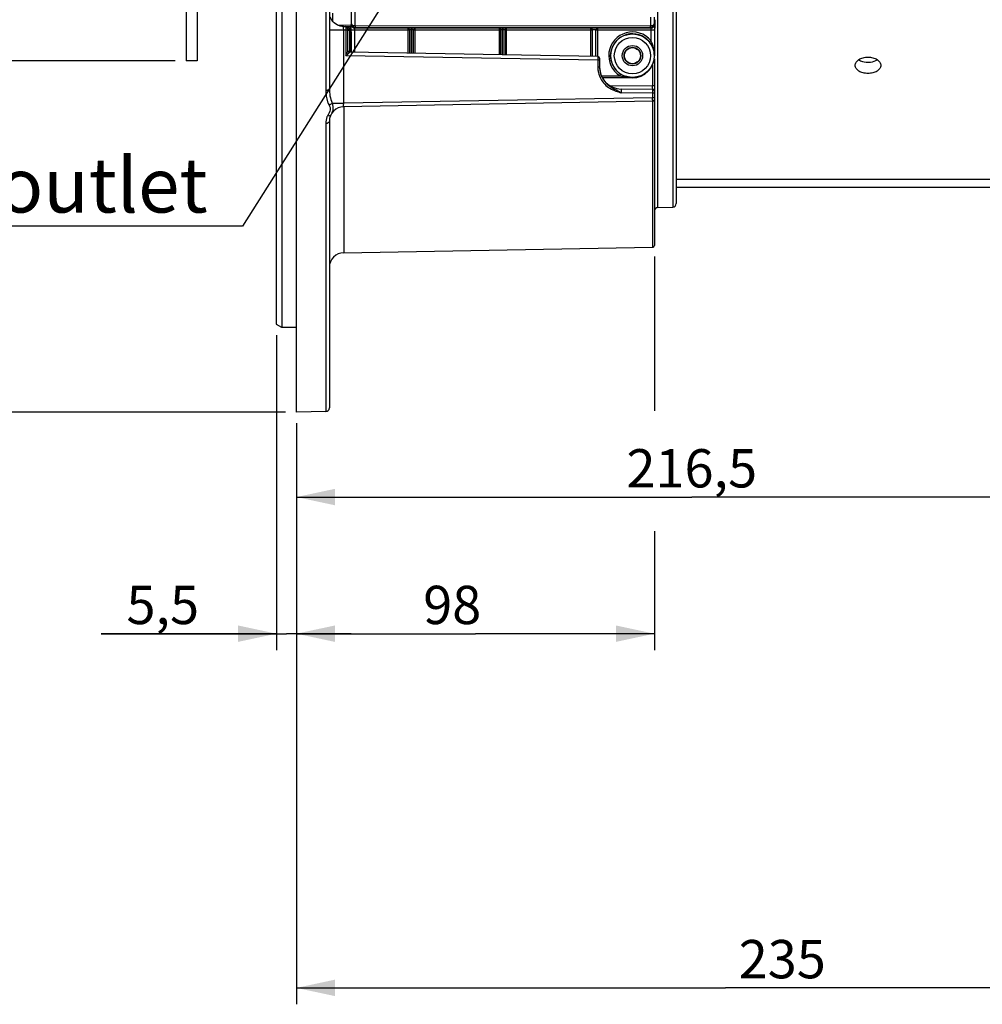
# Model space of a CAD drawing. Units: millimetres. Extents: x 0 to 594, y 0 to 420.
# Drawn here: x 97 to 185, y 157 to 246 of the extents above; entities that cross this region are included whole.
import ezdxf
from ezdxf.enums import TextEntityAlignment as Align

# ---------------------------------------------------------------- set-up
doc = ezdxf.new("R2010")
doc.units = ezdxf.units.MM
doc.header["$LTSCALE"] = 32.67
doc.layers.get('0').update_dxf_attribs({"linetype": 'CONTINUOUS'})
doc.layers.add('3_ALL_AXES', color=7, linetype='CONTINUOUS')
doc.styles.get("Standard").update_dxf_attribs({"font": 'txt', "width": 0.85})
doc.styles.add('TEXTSTYLE_5', font='gdt', dxfattribs={"width": 0.85})
doc.styles.add('TEXTSTYLE_6', font='txt', dxfattribs={"width": 0.6})
doc.styles.add('TEXTSTYLE_9', font='swisski.ttf')
doc.dimstyles.new('DIMSTYLE_4', dxfattribs={"dimtxt": 3.5, "dimasz": 3.5, "dimexe": 1.5, "dimexo": 1, "dimgap": 0.875, "dimtad": 1, "dimdec": 4, "dimlfac": 3, "dimtxsty": 'STANDARD', "dimblk": '_FILLED', "dimblk1": '_FILLED', "dimblk2": '_FILLED', "dimcen": 0.09, "dimclrt": 5, "dimadec": 0, "dimazin": 0, "dimtol": 1, "dimtp": -0.05, "dimtm": 0.15, "dimtfac": 0.6, "dimtdec": 4, "dimtofl": 0, "dimtmove": 0, "dimatfit": 3, "dimldrblk": '_FILLED', "dimfxl": 1, "dimtolj": 1, "dimarcsym": 0})
doc.dimstyles.new('DIMSTYLE_5', dxfattribs={"dimtxt": 3.5, "dimasz": 3.5, "dimexe": 1.5, "dimexo": 1, "dimgap": 0.875, "dimtad": 1, "dimdec": 0, "dimlfac": 3, "dimtxsty": 'STANDARD', "dimblk": '_FILLED', "dimblk1": '_FILLED', "dimblk2": '_FILLED', "dimcen": 0.09, "dimclrt": 5, "dimadec": 0, "dimazin": 0, "dimtfac": 1, "dimtdec": 0, "dimtofl": 0, "dimtmove": 0, "dimatfit": 3, "dimldrblk": '_FILLED', "dimfxl": 1, "dimtolj": 1, "dimarcsym": 0})
doc.dimstyles.new('DIMSTYLE_6', dxfattribs={"dimtxt": 3.5, "dimasz": 3.5, "dimexe": 1.5, "dimexo": 1, "dimgap": 0.875, "dimtad": 1, "dimdec": 4, "dimlfac": 3, "dimtxsty": 'STANDARD', "dimblk": '_FILLED', "dimblk1": '_FILLED', "dimblk2": '_FILLED', "dimcen": 0.09, "dimclrt": 5, "dimadec": 0, "dimazin": 0, "dimtp": 0.0001, "dimtm": 0.0001, "dimtfac": 1, "dimtdec": 4, "dimtofl": 0, "dimtmove": 0, "dimatfit": 3, "dimldrblk": '_FILLED', "dimfxl": 1, "dimtolj": 1, "dimarcsym": 0})
doc.dimstyles.get("Standard").update_dxf_attribs({"dimtxt": 3.5, "dimasz": 3.5, "dimexe": 1.5, "dimexo": 1, "dimtad": 1, "dimdec": 4, "dimtxsty": 'STANDARD', "dimblk": '_FILLED', "dimblk1": '_FILLED', "dimblk2": '_FILLED', "dimcen": 0.09, "dimclrt": 5, "dimadec": 0, "dimazin": 0, "dimtol": 1, "dimtp": 0.0001, "dimtm": 0.0001, "dimtfac": 1, "dimtdec": 4, "dimtofl": 0, "dimtmove": 0, "dimatfit": 3, "dimldrblk": '_FILLED', "dimfxl": 1, "dimtolj": 1, "dimarcsym": 0})

# ---------------------------------------------------------------- blocks, each defined once
blk = doc.blocks.new('_FILLED')
at = {"color": 0, "linetype": 'BYBLOCK'}
blk.add_solid([(0, 0), (-1, 0.214), (-1, -0.214)], dxfattribs=at)
blk = doc.blocks.new('*D3')
at = {"color": 2, "linetype": 'CONTINUOUS'}
for p, q in [((111.367, 314.62), (90.609, 314.62)), ((92.109, 314.62), (92.109, 278.636)), ((92.109, 242.653), (92.109, 278.636)), ((111.367, 242.653), (90.609, 242.653))]:
    blk.add_line(p, q, dxfattribs=at)
at = {"color": 2, "linetype": 'CONTINUOUS', "xscale": 3.5, "yscale": 3.5, "zscale": 3.5}
for p, rotation in [((92.109, 314.62), 90), ((92.109, 242.653), 270)]:
    blk.add_blockref('_FILLED', p, dxfattribs=dict(at, rotation=rotation))
at = {"color": 5, "linetype": 'CONTINUOUS', "style": 'TEXTSTYLE_6', "width": 0.6}
for s, p in [('-0,05', (88.259, 289.442)), ('-0,15', (91.059, 289.442))]:
    blk.add_text(s, height=2.1, rotation=90, dxfattribs=at).set_placement(p, align=Align.CENTER)
at = {"color": 5, "linetype": 'CONTINUOUS', "width": 0.85}
blk.add_text('215,9', height=3.5, rotation=90, dxfattribs=at).set_placement((90.359, 278.854), align=Align.CENTER)
at = {"color": 5, "linetype": 'CONTINUOUS', "style": 'TEXTSTYLE_5'}
blk.add_text('n', height=3.5, rotation=90, dxfattribs=at).set_placement((90.359, 269.083), align=Align.CENTER)
blk = doc.blocks.new('*D4')
at = {"color": 2, "linetype": 'CONTINUOUS'}
for p, q in [((121.433, 346.44), (73.173, 346.44)), ((74.673, 346.44), (74.673, 278.512)), ((74.673, 210.584), (74.673, 278.512)), ((121.433, 210.584), (73.173, 210.584))]:
    blk.add_line(p, q, dxfattribs=at)
at = {"color": 2, "linetype": 'CONTINUOUS', "xscale": 3.5, "yscale": 3.5, "zscale": 3.5}
for p, rotation in [((74.673, 346.44), 90), ((74.673, 210.584), 270)]:
    blk.add_blockref('_FILLED', p, dxfattribs=dict(at, rotation=rotation))
at = {"color": 5, "linetype": 'CONTINUOUS', "insert": (70.298, 278.907), "char_height": 3.5, "width": 13.59167, "attachment_point": 2, "rotation": 90, "line_spacing_factor": 0.9, "style": 'TEXTSTYLE_5'}
blk.add_mtext('{\\Fgdt;n}\\Ftxt;408', dxfattribs=at)
blk = doc.blocks.new('*D14')
at = {"color": 2, "linetype": 'CONTINUOUS'}
for p, q in [((120.6, 217.6), (120.6, 188.849)), ((122.433, 209.584), (122.433, 188.849)), ((120.6, 190.349), (104.614, 190.349)), ((104.614, 190.349), (121.517, 190.349)), ((127.433, 190.349), (121.517, 190.349)), ((122.433, 190.349), (127.433, 190.349))]:
    blk.add_line(p, q, dxfattribs=at)
at = {"color": 2, "linetype": 'CONTINUOUS', "xscale": 3.5, "yscale": 3.5, "zscale": 3.5}
blk.add_blockref('_FILLED', (120.6, 190.349), dxfattribs=at)
at = {"color": 2, "linetype": 'CONTINUOUS', "xscale": 3.5, "yscale": 3.5, "zscale": 3.5, "rotation": 180}
blk.add_blockref('_FILLED', (122.433, 190.349), dxfattribs=at)
at = {"color": 5, "linetype": 'CONTINUOUS', "insert": (113.539, 194.724), "char_height": 3.5, "width": 8.925, "attachment_point": 3, "line_spacing_factor": 0.9}
blk.add_mtext('5,5', dxfattribs=at)
blk = doc.blocks.new('*D17')
at = {"color": 2, "linetype": 'CONTINUOUS'}
for p, q in [((155.1, 224.807), (155.1, 210.686)), ((122.433, 209.584), (122.433, 188.849)), ((155.1, 199.72), (155.1, 188.849)), ((122.433, 190.349), (138.767, 190.349)), ((155.1, 190.349), (138.767, 190.349))]:
    blk.add_line(p, q, dxfattribs=at)
at = {"color": 2, "linetype": 'CONTINUOUS', "xscale": 3.5, "yscale": 3.5, "zscale": 3.5, "rotation": 180}
blk.add_blockref('_FILLED', (122.433, 190.349), dxfattribs=at)
at = {"color": 2, "linetype": 'CONTINUOUS', "xscale": 3.5, "yscale": 3.5, "zscale": 3.5}
blk.add_blockref('_FILLED', (155.1, 190.349), dxfattribs=at)
at = {"color": 5, "linetype": 'CONTINUOUS', "insert": (136.649, 194.724), "char_height": 3.5, "width": 5.95, "attachment_point": 2, "line_spacing_factor": 0.9}
blk.add_mtext('98', dxfattribs=at)
blk = doc.blocks.new('*D24')
at = {"color": 2, "linetype": 'CONTINUOUS'}
for p, q in [((194.6, 222.303), (194.6, 201.326)), ((122.433, 209.584), (122.433, 201.326)), ((122.433, 202.826), (158.517, 202.826)), ((194.6, 202.826), (158.517, 202.826))]:
    blk.add_line(p, q, dxfattribs=at)
at = {"color": 2, "linetype": 'CONTINUOUS', "xscale": 3.5, "yscale": 3.5, "zscale": 3.5, "rotation": 180}
blk.add_blockref('_FILLED', (122.433, 202.826), dxfattribs=at)
at = {"color": 2, "linetype": 'CONTINUOUS', "xscale": 3.5, "yscale": 3.5, "zscale": 3.5}
blk.add_blockref('_FILLED', (194.6, 202.826), dxfattribs=at)
at = {"color": 5, "linetype": 'CONTINUOUS', "insert": (158.517, 207.201), "char_height": 3.5, "width": 14.875, "attachment_point": 2, "line_spacing_factor": 0.9}
blk.add_mtext('216,5', dxfattribs=at)
blk = doc.blocks.new('*D30')
at = {"color": 2, "linetype": 'CONTINUOUS'}
for p, q in [((122.433, 209.584), (122.433, 156.501)), ((200.767, 172.601), (200.767, 156.501)), ((122.433, 158.001), (161.6, 158.001)), ((200.767, 158.001), (161.6, 158.001))]:
    blk.add_line(p, q, dxfattribs=at)
at = {"color": 2, "linetype": 'CONTINUOUS', "xscale": 3.5, "yscale": 3.5, "zscale": 3.5, "rotation": 180}
blk.add_blockref('_FILLED', (122.433, 158.001), dxfattribs=at)
at = {"color": 2, "linetype": 'CONTINUOUS', "xscale": 3.5, "yscale": 3.5, "zscale": 3.5}
blk.add_blockref('_FILLED', (200.767, 158.001), dxfattribs=at)
at = {"color": 5, "linetype": 'CONTINUOUS', "insert": (166.777, 162.376), "char_height": 3.5, "width": 8.925, "attachment_point": 2, "line_spacing_factor": 0.9}
blk.add_mtext('235', dxfattribs=at)

msp = doc.modelspace()

# ---------------------------------------------------------------- linework, layer by layer
at = {"color": 7, "linetype": 'CONTINUOUS'}
for p, q in [((122.433374, 210.583854), (122.433374, 346.444691)), ((120.60004, 218.600477), (120.60004, 338.511562)), ((121.10004, 338.801646), (121.10004, 218.311219)), ((157.10004, 327.641986), (157.10004, 229.630451)), ((125.433374, 317.124858), (125.433374, 240.147748)), ((126.722886, 245.798211), (127.377429, 245.786786)), ((127.10004, 245.627844), (127.10004, 243.58375)), ((127.376559, 245.736926), (127.404586, 245.652774)), ((127.787122, 245.875482), (154.746292, 245.876429)), ((127.789879, 245.706553), (154.743579, 245.706422)), ((155.156855, 245.736926), (155.128828, 245.652774)), ((127.4101, 245.319897), (127.4101, 243.452882)), ((149.766914, 243.062642), (149.766915, 245.478057)), ((155.123314, 245.319897), (155.123314, 243.136219)), ((149.936282, 243.059686), (127.263798, 243.455436)), ((150.10004, 242.893045), (150.10004, 242.075837)), ((155.10004, 242.843073), (155.10004, 225.806606)), ((153.10004, 241.112945), (150.353159, 241.112945)), ((154.92822, 240.060033), (152.082587, 240.084866)), ((154.929732, 238.966579), (126.743437, 238.474586)), ((125.433374, 237.141444), (125.433374, 210.963881)), ((157.10004, 231.857851), (194.60004, 231.857851)), ((157.10004, 231.136219), (194.60004, 231.136219)), ((155.427556, 229.273692), (156.772524, 229.297169)), ((126.743437, 225.141253), (154.929732, 225.633246)), ((121.10004, 218.311219), (120.60004, 218.599894)), ((122.433374, 218.311219), (121.10004, 218.311219)), ((125.105858, 210.630502), (122.433374, 210.583854))]:
    msp.add_line(p, q, dxfattribs=at)
at = {"color": 9, "linetype": 'CONTINUOUS'}
for p, q in [((155.427556, 229.273692), (155.427556, 327.998746)), ((156.772524, 327.975269), (156.772524, 229.297169)), ((125.105858, 317.314259), (125.105858, 239.958179)), ((127.453839, 246.031152), (127.453839, 252.750251)), ((127.787122, 245.875482), (127.787122, 252.750063)), ((125.76089, 246.244957), (125.76089, 247.026162)), ((154.746292, 246.647956), (154.746292, 245.876429)), ((155.079575, 246.647754), (155.079575, 246.031152)), ((126.142887, 245.945719), (127.451948, 245.92287)), ((126.936571, 245.496098), (126.936284, 245.461347)), ((127.26448, 245.57038), (127.265253, 245.472827)), ((127.435928, 245.977373), (127.453839, 246.031152)), ((127.76921, 245.644496), (127.789879, 245.706553)), ((132.60004, 245.644496), (127.76921, 245.644496)), ((132.60004, 245.644496), (132.600049, 243.362291)), ((132.973151, 245.653412), (132.887357, 245.653373)), ((132.974605, 245.486974), (132.888812, 245.486934)), ((132.888812, 245.486934), (132.888812, 243.357251)), ((132.974605, 243.355753), (132.974605, 245.486974)), ((133.266698, 243.350655), (133.266707, 245.644496)), ((140.933374, 245.644496), (133.266707, 245.644496)), ((140.933374, 245.644496), (140.933374, 243.216832)), ((141.276387, 245.657209), (141.251147, 245.657198)), ((141.252624, 243.21126), (141.252652, 245.49076)), ((141.27779, 245.490771), (141.252652, 245.49076)), ((141.27779, 245.490771), (141.277818, 243.21082)), ((141.60004, 243.205196), (141.60004, 245.644496)), ((149.266707, 245.644496), (141.60004, 245.644496)), ((149.266707, 245.644496), (149.266707, 243.071373)), ((154.764204, 245.644496), (149.932955, 245.644496)), ((149.933374, 243.059686), (149.933374, 245.644496)), ((154.743579, 245.706422), (154.764204, 245.644496)), ((155.079575, 246.031152), (155.097486, 245.977373)), ((126.743437, 245.464569), (125.433374, 245.464569)), ((126.743437, 238.807868), (126.743437, 245.464569)), ((126.936282, 245.461347), (126.743437, 245.464569)), ((126.936282, 245.461347), (126.936282, 243.12787)), ((127.10004, 245.461203), (126.936282, 245.461203)), ((127.265253, 245.472827), (127.265253, 243.455436)), ((127.265253, 245.472827), (127.401404, 245.470451)), ((127.427657, 243.452575), (127.427657, 245.478058)), ((132.745153, 245.478058), (127.427657, 245.478058)), ((127.760939, 243.446758), (127.760939, 245.478022)), ((132.745153, 245.478058), (132.745153, 243.359758)), ((133.121383, 243.353191), (133.121383, 245.478058)), ((141.093715, 245.478058), (133.121383, 245.478058)), ((141.093715, 243.214034), (141.093715, 245.478058)), ((141.439668, 245.478058), (141.439668, 243.207995)), ((149.433165, 245.478058), (141.439668, 245.478058)), ((149.433165, 245.478058), (149.433165, 243.068468)), ((155.105757, 245.478058), (149.766915, 245.478057)), ((154.772475, 245.478026), (154.772475, 244.509143)), ((155.105757, 245.478058), (155.105757, 243.136128)), ((154.772475, 244.509143), (154.643674, 244.403409)), ((149.936282, 242.726547), (126.936282, 243.12787)), ((127.10004, 243.591432), (127.09979, 243.584305)), ((155.105757, 243.136128), (155.123314, 243.136219)), ((149.936282, 242.726547), (149.936288, 242.075837)), ((150.10004, 242.726403), (149.936282, 242.726403)), ((149.936571, 242.761298), (149.936284, 242.726547)), ((150.10004, 242.075837), (149.936288, 242.075837)), ((154.92822, 242.270839), (154.92822, 240.375936)), ((150.255027, 241.300002), (151.955373, 241.300002)), ((150.332711, 241.13336), (153.10004, 241.13336)), ((151.955373, 241.300002), (152.043528, 241.441416)), ((153.10004, 241.13336), (153.10004, 241.112945)), ((151.008958, 240.410133), (154.92822, 240.375936)), ((154.929732, 239.299843), (126.743437, 238.807868)), ((154.929732, 239.726806), (152.065183, 239.751703)), ((154.929732, 239.726806), (154.929732, 239.299843)), ((155.10004, 239.726724), (154.929732, 239.726724)), ((155.10004, 239.299862), (154.929732, 239.299862)), ((154.929874, 239.761587), (154.929733, 239.726806)), ((125.67523, 238.807868), (126.743437, 238.807868)), ((126.743437, 238.474586), (126.743437, 225.141253)), ((154.929732, 238.962132), (154.929732, 225.633246)), ((125.105858, 236.937096), (125.105858, 210.630502))]:
    msp.add_line(p, q, dxfattribs=at)
at = {"color": 7, "linetype": 'CONTINUOUS'}
for points in [[(126.135904, 245.948877), (126.001186, 246.030475), (125.87701, 246.127781), (125.765175, 246.239498), (125.667364, 246.364093), (125.5851, 246.499787), (125.51966, 246.644649)], [(126.722843, 245.798211), (126.582667, 245.808229), (126.428741, 245.837044), (126.279124, 245.884118), (126.135904, 245.948877)]]:
    msp.add_lwpolyline(points, dxfattribs=at)
at = {"color": 9, "linetype": 'CONTINUOUS'}
for radius in [1.988262, 1.654973, 0.931224, 0.764597]:
    msp.add_circle((153.10004, 243.136219), radius, dxfattribs=at)
at = {"color": 7, "linetype": 'CONTINUOUS'}
msp.add_circle((153.10004, 243.136219), 0.734, dxfattribs=at)
for centre, radius, start, end in [((125.717238, 246.148647), 0.283865, 180.07318894, 186.38153966), ((126.933374, 245.627844), 0.166667, 359.99708543, 89.00000108), ((127.266707, 243.622071), 0.166665, 179.99805043, 268.99996597), ((149.933374, 242.893044), 0.166667, 0.00006189, 89.00000108), ((153.10004, 243.136219), 2.023273, 270, 360), ((152.10004, 242.084789), 1.999999, 179.99997078, 269.49999975), ((152.11898, 242.076061), 2.018927, 180.00397285, 183.44601352), ((153.135264, 243.19276), 2.063757, 238.06182362, 240.87466684), ((153.124626, 243.173906), 2.04211, 240.87793125, 251.76738789), ((153.117753, 243.1557), 2.022667, 251.79093047, 257.32847491), ((153.116465, 243.150523), 2.017334, 257.33191846, 258.13016741), ((153.116305, 243.149683), 2.016479, 258.12970357, 259.92253356), ((153.115475, 243.146547), 2.013245, 259.93019273, 269.56074523), ((154.926707, 239.886706), 0.173333, 0.00005273, 89.50000046), ((126.766707, 237.141456), 1.333333, 91.00000004, 180.00047963), ((154.926707, 239.139887), 0.173333, 271, 359.99989085), ((156.766707, 229.630451), 0.333333, 271, 360), ((155.433374, 228.94041), 0.333333, 91, 180), ((154.926707, 225.806553), 0.173333, 271.00003787, 0.002154), ((126.766707, 223.808122), 1.333333, 90.99999999, 179.99999941), ((125.10004, 210.963785), 0.333333, 271, 360)]:
    msp.add_arc(centre, radius, start, end, dxfattribs=at)
at = {"color": 9, "linetype": 'CONTINUOUS'}
for centre, radius, start, end in [((154.764039, 245.977944), 0.333447, 270.02824001, 359.90191137), ((153.10004, 243.136219), 2.163783, 39.38303578, 238.06127293), ((153.10004, 243.136219), 1.997142, 39.38303578, 238.06127293), ((108.670095, 250.709216), 19.777017, 337.4592005, 337.88523282), ((124.296634, 244.431695), 2.936202, 339.23234676, 340.17039687), ((152.120642, 242.076106), 2.184353, 180.00706712, 183.45995097), ((152.130746, 242.076873), 2.194485, 183.46401129, 192.92435265), ((153.094745, 245.228231), 4.093986, 261.99638774, 264.02124783), ((153.105152, 245.324049), 4.190367, 264.01619727, 264.93812221), ((153.114069, 245.437508), 4.304171, 264.95313533, 269.81325037), ((91.688507, 240.098774), 63.24032, 0.06621424, 0.25110943), ((125.938444, 239.024346), 28.992597, 0.15730086, 0.5444513), ((126.7878, 236.936974), 1.682029, 155.04872628, 159.14771488), ((127.67632, 236.52303), 2.662241, 154.24532691, 155.038196)]:
    msp.add_arc(centre, radius, start, end, dxfattribs=at)
at = {"color": 7, "linetype": 'CONTINUOUS'}
for centre, major_axis, start_param, end_param in [((155.155333, 247.401308), (0, 1.666667), 3.193952531, 4.08407045), ((127.404282, 245.319897), (0, 0.333333), -1.570796327, -0.052359878), ((155.129132, 245.319897), (0, 0.333333), 0.052359878, 1.570796327)]:
    msp.add_ellipse(centre, major_axis=major_axis, ratio=0.017455065, start_param=start_param, end_param=end_param, dxfattribs=at)
at = {"color": 9, "linetype": 'CONTINUOUS'}
for points, knots in [([(126.743437, 245.464569), (126.740479, 245.507106), (126.738038, 245.584259), (126.728027, 245.692405), (126.743561, 245.751752), (126.732627, 245.798041), (126.722886, 245.798211)], [0, 0, 0, 0, 0.378666308, 0.699575862, 0.91347933, 1, 1, 1, 1]), ([(126.936283, 245.794486), (126.938154, 245.794459), (126.934761, 245.782672), (126.938558, 245.770471), (126.936833, 245.741509), (126.938054, 245.689559), (126.937079, 245.605576), (126.936874, 245.53493), (126.936571, 245.496098)], [0, 0, 0, 0, 0.018820482, 0.074289134, 0.164659547, 0.286903207, 0.60960046, 1, 1, 1, 1]), ([(126.936282, 245.794486), (127.00545, 245.793277), (127.145948, 245.769291), (127.263945, 245.642278), (127.26448, 245.57038)], [0, 0, 0, 0, 0.490355524, 1, 1, 1, 1]), ([(127.133922, 245.593114), (127.142334, 245.589289), (127.184421, 245.574814), (127.22937, 245.570541), (127.26448, 245.57038)], [0, 0, 0, 0, 0.208343707, 1, 1, 1, 1]), ([(127.453838, 246.031185), (127.455585, 245.983527), (127.539383, 245.9173), (127.659562, 245.882605), (127.7429, 245.873381), (127.787122, 245.873014)], [0, 0, 0, 0, 0.367587314, 0.659127941, 1, 1, 1, 1]), ([(127.760939, 245.478022), (127.76094, 245.498626), (127.761676, 245.536612), (127.761863, 245.58813), (127.766888, 245.620969), (127.76557, 245.640872), (127.76921, 245.644496)], [0, 0, 0, 0, 0.370272843, 0.687750032, 0.907700982, 1, 1, 1, 1]), ([(127.787101, 245.875482), (127.787742, 245.83671), (127.786046, 245.785189), (127.790525, 245.729452), (127.788369, 245.711442), (127.789878, 245.706553)], [0, 0, 0, 0, 0.688522649, 0.909147554, 1, 1, 1, 1]), ([(132.887357, 245.653373), (132.858613, 245.65336), (132.762814, 245.652449), (132.666839, 245.650693), (132.60004, 245.644496)], [0, 0, 0, 0, 0.299950889, 1, 1, 1, 1]), ([(132.60004, 245.644496), (132.637716, 245.643508), (132.717067, 245.601303), (132.743567, 245.519428), (132.745153, 245.478058)], [0, 0, 0, 0, 0.476537966, 1, 1, 1, 1]), ([(132.888812, 245.486934), (132.874423, 245.486921), (132.826481, 245.486019), (132.778199, 245.484194), (132.745153, 245.478058)], [0, 0, 0, 0, 0.299772785, 1, 1, 1, 1]), ([(132.887357, 245.653373), (132.890196, 245.636372), (132.886225, 245.580413), (132.888794, 245.525181), (132.888812, 245.486934)], [0, 0, 0, 0, 0.310658818, 1, 1, 1, 1]), ([(132.973151, 245.653412), (132.975989, 245.636411), (132.972018, 245.580452), (132.974588, 245.52522), (132.974605, 245.486974)], [0, 0, 0, 0, 0.310658811, 1, 1, 1, 1]), ([(133.266707, 245.644496), (133.248975, 245.646151), (133.151224, 245.652254), (133.053255, 245.653447), (132.973151, 245.653412)], [0, 0, 0, 0, 0.181887527, 1, 1, 1, 1]), ([(133.121383, 245.478058), (133.112581, 245.479702), (133.063859, 245.485802), (133.0147, 245.48701), (132.974605, 245.486974)], [0, 0, 0, 0, 0.182555482, 1, 1, 1, 1]), ([(133.266707, 245.644496), (133.228986, 245.643514), (133.149548, 245.601368), (133.122967, 245.519437), (133.121383, 245.478058)], [0, 0, 0, 0, 0.476780748, 1, 1, 1, 1]), ([(141.251147, 245.657198), (141.184706, 245.657146), (141.078954, 245.654178), (140.972325, 245.651694), (140.933374, 245.644496)], [0, 0, 0, 0, 0.626498817, 1, 1, 1, 1]), ([(140.933374, 245.644496), (140.974375, 245.644034), (141.05998, 245.606175), (141.092579, 245.520128), (141.093715, 245.478058)], [0, 0, 0, 0, 0.493491814, 1, 1, 1, 1]), ([(141.252652, 245.49076), (141.219372, 245.490728), (141.166677, 245.487924), (141.112426, 245.484987), (141.093715, 245.478058)], [0, 0, 0, 0, 0.625169917, 1, 1, 1, 1]), ([(141.251147, 245.657198), (141.253986, 245.640197), (141.250015, 245.584238), (141.252584, 245.529006), (141.252601, 245.49076)], [0, 0, 0, 0, 0.310659152, 1, 1, 1, 1]), ([(141.276387, 245.657209), (141.279226, 245.640209), (141.275255, 245.584249), (141.277824, 245.529018), (141.277841, 245.490771)], [0, 0, 0, 0, 0.310658811, 1, 1, 1, 1]), ([(141.60004, 245.644496), (141.560341, 245.65185), (141.451726, 245.654236), (141.344024, 245.657218), (141.276387, 245.657209)], [0, 0, 0, 0, 0.373794954, 1, 1, 1, 1]), ([(141.439668, 245.478058), (141.420605, 245.485136), (141.365325, 245.487988), (141.311668, 245.4908), (141.27779, 245.490772)], [0, 0, 0, 0, 0.375096562, 1, 1, 1, 1]), ([(141.60004, 245.644496), (141.559032, 245.644035), (141.473414, 245.606185), (141.440802, 245.520129), (141.439668, 245.478058)], [0, 0, 0, 0, 0.49352572, 1, 1, 1, 1]), ([(149.932955, 245.644496), (149.930626, 245.64694), (149.919249, 245.648115), (149.886179, 245.65412), (149.818178, 245.65669), (149.717802, 245.660589), (149.599733, 245.661372), (149.481665, 245.660554), (149.381181, 245.65681), (149.313195, 245.653927), (149.280088, 245.64829), (149.268944, 245.646836), (149.266707, 245.644496)], [0, 0, 0, 0, 0.015151824, 0.04648711, 0.156171679, 0.314888979, 0.500113465, 0.685363787, 0.844172914, 0.95400231, 0.985469929, 1, 1, 1, 1]), ([(149.266707, 245.644496), (149.30915, 245.64456), (149.39753, 245.608712), (149.432903, 245.520496), (149.433165, 245.478058)], [0, 0, 0, 0, 0.500026722, 1, 1, 1, 1]), ([(149.766084, 245.478055), (149.763763, 245.482931), (149.742339, 245.485319), (149.710485, 245.491377), (149.658366, 245.493708), (149.599688, 245.495162), (149.540997, 245.493712), (149.488848, 245.491387), (149.456951, 245.485323), (149.435497, 245.482942), (149.433165, 245.478058)], [0, 0, 0, 0, 0.048131294, 0.157687077, 0.315565177, 0.499804992, 0.684074081, 0.842052714, 0.95176788, 1, 1, 1, 1]), ([(149.933374, 245.644497), (149.890927, 245.644558), (149.802546, 245.608711), (149.767174, 245.520493), (149.766914, 245.478057)], [0, 0, 0, 0, 0.500062468, 1, 1, 1, 1]), ([(154.743514, 245.70644), (154.745222, 245.711064), (154.742592, 245.729107), (154.745987, 245.764083), (154.745594, 245.81609), (154.745961, 245.855298), (154.746322, 245.87643)], [0, 0, 0, 0, 0.086966127, 0.306889264, 0.627065002, 1, 1, 1, 1]), ([(155.079575, 246.031152), (155.078803, 245.950357), (155.006958, 245.776927), (154.831047, 245.706631), (154.743535, 245.706552)], [0, 0, 0, 0, 0.480058761, 1, 1, 1, 1]), ([(154.746292, 245.873014), (154.790508, 245.873381), (154.873837, 245.882601), (154.994002, 245.917295), (155.077818, 245.983494), (155.079575, 246.031152)], [0, 0, 0, 0, 0.340845394, 0.632381829, 1, 1, 1, 1]), ([(154.764204, 245.644496), (154.767843, 245.640872), (154.766526, 245.620972), (154.771551, 245.588132), (154.771738, 245.536615), (154.772474, 245.49863), (154.772475, 245.478026)], [0, 0, 0, 0, 0.09229231, 0.31224178, 0.629724268, 1, 1, 1, 1]), ([(127.10004, 245.481577), (127.10004, 245.477251), (127.125375, 245.479916), (127.151289, 245.473312), (127.206328, 245.473882), (127.24414, 245.472865), (127.265253, 245.472855)], [0, 0, 0, 0, 0.078289783, 0.294617763, 0.617978475, 1, 1, 1, 1]), ([(155.105757, 243.136219), (155.105103, 243.252954), (155.077228, 243.725252), (154.943701, 244.196275), (154.772475, 244.509143)], [0, 0, 0, 0, 0.246594871, 1, 1, 1, 1]), ([(127.09979, 243.584305), (127.099058, 243.573311), (127.089615, 243.52247), (127.072443, 243.473747), (127.058736, 243.435664)], [0, 0, 0, 0, 0.213975432, 1, 1, 1, 1]), ([(127.236164, 243.388186), (127.226886, 243.377423), (127.181801, 243.330939), (127.132479, 243.288945), (127.093825, 243.256497)], [0, 0, 0, 0, 0.219708643, 1, 1, 1, 1]), ([(127.10004, 243.591432), (127.10004, 243.551681), (127.137021, 243.46774), (127.221435, 243.435894), (127.262974, 243.43502)], [0, 0, 0, 0, 0.488945394, 1, 1, 1, 1]), ([(127.263798, 243.455436), (127.26208, 243.455458), (127.265241, 243.444374), (127.263051, 243.440114), (127.262974, 243.43502)], [0, 0, 0, 0, 0.252294356, 1, 1, 1, 1]), ([(149.936283, 243.059686), (149.938154, 243.059659), (149.934761, 243.047872), (149.938558, 243.035671), (149.936833, 243.006709), (149.938054, 242.954759), (149.937079, 242.870776), (149.936874, 242.800131), (149.936571, 242.761298)], [0, 0, 0, 0, 0.018820482, 0.074289134, 0.164659547, 0.286903207, 0.60960046, 1, 1, 1, 1]), ([(149.991855, 241.586045), (150.081587, 241.195339), (150.49098, 240.446796), (151.21612, 240.031582), (151.594682, 239.896127)], [0, 0, 0, 0, 0.499259572, 1, 1, 1, 1]), ([(125.433374, 240.147733), (125.433374, 240.122411), (125.37822, 239.990236), (125.214117, 239.959254), (125.105858, 239.958179)], [0, 0, 0, 0, 0.18955047, 1, 1, 1, 1]), ([(155.10004, 240.366837), (155.10004, 240.371337), (155.073692, 240.368565), (155.046741, 240.375433), (154.989501, 240.37484), (154.950176, 240.375899), (154.92822, 240.375909)], [0, 0, 0, 0, 0.078289789, 0.294617779, 0.617978486, 1, 1, 1, 1]), ([(154.928785, 240.171858), (154.928795, 240.157521), (154.928582, 240.120653), (154.929371, 240.083748), (154.928336, 240.061235)], [0, 0, 0, 0, 0.388811641, 1, 1, 1, 1]), ([(125.105858, 239.958179), (125.105861, 239.612498), (125.173736, 239.142799), (125.354553, 238.715603), (125.408179, 238.611701)], [0, 0, 0, 0, 0.747247645, 1, 1, 1, 1]), ([(152.082586, 240.084866), (152.073315, 240.084948), (152.068187, 240.036609), (152.060734, 239.980634), (152.060588, 239.87104), (152.062931, 239.794259), (152.065136, 239.751703)], [0, 0, 0, 0, 0.082695377, 0.298021545, 0.619935198, 1, 1, 1, 1]), ([(154.92822, 240.060033), (154.930092, 240.060022), (154.926796, 240.048203), (154.93063, 240.036031), (154.929061, 240.007047), (154.930514, 239.955097), (154.929917, 239.871089), (154.930013, 239.800429), (154.929874, 239.761587)], [0, 0, 0, 0, 0.018821204, 0.074288752, 0.164659189, 0.286903929, 0.609603304, 1, 1, 1, 1]), ([(125.675231, 238.807868), (125.661683, 238.786566), (125.590316, 238.70001), (125.489711, 238.640039), (125.408179, 238.611701)], [0, 0, 0, 0, 0.226294283, 1, 1, 1, 1]), ([(125.67523, 238.807868), (125.73932, 238.611709), (125.826031, 238.210991), (125.632847, 237.864384), (125.558896, 237.70623)], [0, 0, 0, 0, 0.541703346, 1, 1, 1, 1]), ([(126.743437, 238.474586), (126.734711, 238.474434), (126.738776, 238.52557), (126.730657, 238.578112), (126.737005, 238.689168), (126.740474, 238.765388), (126.743437, 238.807868)], [0, 0, 0, 0, 0.078259553, 0.294353127, 0.618131221, 1, 1, 1, 1]), ([(154.930032, 238.968427), (154.929997, 238.967965), (154.929853, 238.967533), (154.929896, 238.966586), (154.929733, 238.966579)], [0, 0, 0, 0, 0.738819733, 1, 1, 1, 1]), ([(154.930932, 239.103943), (154.930975, 239.086697), (154.930614, 239.041546), (154.932169, 238.996272), (154.930032, 238.968427)], [0, 0, 0, 0, 0.381774216, 1, 1, 1, 1]), ([(125.5589, 237.706228), (125.550164, 237.687546), (125.472627, 237.606893), (125.34462, 237.622894), (125.262761, 237.646532)], [0, 0, 0, 0, 0.194875999, 1, 1, 1, 1]), ([(125.433374, 237.141456), (125.433374, 237.084049), (125.325783, 236.960059), (125.185799, 236.937952), (125.105858, 236.937096)], [0, 0, 0, 0, 0.417950753, 1, 1, 1, 1])]:
    msp.add_open_spline(points, degree=3, knots=knots, dxfattribs=at)
for points in [[(127.100041, 245.627844), (127.100041, 245.611671), (127.1192, 245.599809), (127.133922, 245.593114)], [(127.435928, 245.977373), (127.435967, 245.934094), (127.444805, 245.890034), (127.461385, 245.850057)], [(127.461385, 245.850057), (127.488723, 245.784138), (127.540864, 245.724891), (127.602659, 245.689198)], [(127.602659, 245.689198), (127.652434, 245.660448), (127.711728, 245.644549), (127.76921, 245.644496)], [(127.093825, 243.256497), (127.041901, 243.212908), (126.989099, 243.170372), (126.936282, 243.12787)], [(127.042059, 243.390578), (127.025991, 243.348132), (127.009188, 243.305965), (126.992149, 243.263899)], [(127.262974, 243.43502), (127.262705, 243.417034), (127.24791, 243.40181), (127.236164, 243.388186)], [(151.955373, 241.300002), (152.140935, 241.242172), (152.332248, 241.201205), (152.524717, 241.174123)], [(125.433374, 240.14775), (125.433375, 239.693905), (125.501284, 239.227056), (125.67523, 238.807868)], [(151.594682, 239.896127), (151.749147, 239.840857), (151.907044, 239.795365), (152.065183, 239.751703)], [(125.408179, 238.611701), (125.474958, 238.482316), (125.536456, 238.329613), (125.508843, 238.186653)], [(125.215942, 237.535708), (125.143727, 237.346113), (125.10586, 237.13998), (125.105858, 236.937096)], [(125.508843, 238.186653), (125.473651, 238.004454), (125.359144, 237.84697), (125.278538, 237.679824)]]:
    msp.add_open_spline(points, degree=3, dxfattribs=at)
at = {"color": 7, "linetype": 'CONTINUOUS'}
for points, knots in [([(127.427657, 245.478058), (127.427667, 245.511571), (127.427888, 245.632328), (127.42877, 245.753089), (127.43037, 245.840318)], [0, 0, 0, 0, 0.277525162, 1, 1, 1, 1]), ([(127.43037, 245.840318), (127.430963, 245.872653), (127.434872, 245.917647), (127.431668, 245.964674), (127.435928, 245.977373)], [0, 0, 0, 0, 0.70713264, 1, 1, 1, 1]), ([(127.789879, 245.706552), (127.702355, 245.706632), (127.526415, 245.776946), (127.454603, 245.950415), (127.453839, 246.03122)], [0, 0, 0, 0, 0.51994733, 1, 1, 1, 1]), ([(155.097486, 245.977373), (155.102288, 245.963025), (155.098474, 245.909817), (155.105557, 245.806329), (155.104748, 245.65439), (155.105741, 245.539825), (155.105757, 245.478058)], [0, 0, 0, 0, 0.090874133, 0.31090801, 0.629003986, 1, 1, 1, 1]), ([(155.105758, 243.136128), (155.103762, 243.356203), (155.02365, 243.814672), (154.793476, 244.220923), (154.643674, 244.403409)], [0, 0, 0, 0, 0.482448882, 1, 1, 1, 1]), ([(173.433426, 242.249098), (173.433421, 242.349747), (173.50866, 242.56995), (173.781131, 242.814519), (174.160344, 242.973691), (174.449927, 243.010004), (174.600042, 243.010004)], [0, 0, 0, 0, 0.198737822, 0.431491925, 0.703589562, 1, 1, 1, 1]), ([(174.600042, 243.010004), (174.75015, 243.010004), (175.039721, 242.973697), (175.418921, 242.814526), (175.691408, 242.569978), (175.76665, 242.349773), (175.766655, 242.249126)], [0, 0, 0, 0, 0.29640493, 0.568491309, 0.801260813, 1, 1, 1, 1]), ([(150.103703, 241.954708), (150.129187, 241.53125), (150.388731, 240.887494), (151.033045, 240.315361), (151.41448, 240.11417), (151.603929, 240.01363)], [0, 0, 0, 0, 0.497094203, 0.748684726, 1, 1, 1, 1]), ([(174.600039, 241.510166), (174.450066, 241.510166), (174.161794, 241.544076), (173.782652, 241.694444), (173.507953, 241.93156), (173.433431, 242.149473), (173.433426, 242.249098)], [0, 0, 0, 0, 0.298477882, 0.570683541, 0.801725661, 1, 1, 1, 1]), ([(175.766655, 242.249126), (175.766659, 242.1495), (175.69214, 241.931588), (175.417458, 241.69445), (175.038303, 241.544082), (174.750017, 241.510166), (174.600039, 241.510166)], [0, 0, 0, 0, 0.198273205, 0.42929984, 0.701516634, 1, 1, 1, 1])]:
    msp.add_open_spline(points, degree=3, knots=knots, dxfattribs=at)
at = {"color": 3, "linetype": 'CONTINUOUS'}
for points, knots in [([(173.746267, 242.764722), (173.802939, 242.726385), (174.06592, 242.584574), (174.371014, 242.531876), (174.600039, 242.531876)], [0, 0, 0, 0, 0.23002851, 1, 1, 1, 1]), ([(174.600039, 242.531876), (174.67933, 242.531876), (174.975189, 242.550767), (175.27307, 242.642549), (175.45348, 242.764493)], [0, 0, 0, 0, 0.266931321, 1, 1, 1, 1])]:
    msp.add_open_spline(points, degree=3, knots=knots, dxfattribs=at)
at = {"color": 7, "linetype": 'CONTINUOUS'}
for points in [[(151.603929, 240.01363), (151.704304, 239.960362), (151.804043, 239.905814), (151.902229, 239.84861)], [(151.902229, 239.84861), (151.95682, 239.816806), (152.010939, 239.784196), (152.065135, 239.751723)]]:
    msp.add_open_spline(points, degree=3, dxfattribs=at)
at = {"layer": '3_ALL_AXES', "color": 7, "linetype": 'CONTINUOUS'}
for p, q in [((112.366707, 314.619552), (112.366707, 242.652886)), ((113.366707, 314.619552), (113.366707, 242.652886)), ((113.366707, 242.652886), (112.366707, 242.652886))]:
    msp.add_line(p, q, dxfattribs=at)

# ---------------------------------------------------------------- texts
at = {"color": 5, "linetype": 'CONTINUOUS', "insert": (114.319955, 233.811274), "char_height": 5, "width": 33.44444444, "attachment_point": 3, "line_spacing_factor": 0.9, "style": 'TEXTSTYLE_9'}
msp.add_mtext('Air outlet', dxfattribs=at)

# ---------------------------------------------------------------- dimensions: what is measured, and where the dimension line sits
at = {"color": 2, "linetype": 'CONTINUOUS'}
for base, p1, p2, angle, dimstyle, picture, middle in [((74.673309, 346.440172), (122.433374, 210.583854), (122.433374, 346.440172), 90, 'DIMSTYLE_5', '*D4', (74.673309, 278.906751)), ((92.108561, 242.652886), (112.366707, 314.619552), (112.366707, 242.652886), 270, 'DIMSTYLE_4', '*D3', (92.108561, 279.670851))]:
    dim = msp.add_linear_dim(base=base, p1=p1, p2=p2, angle=angle, text='%%c<>', dimstyle=dimstyle, dxfattribs=at)
    dim.commit()
    dim.dimension.update_dxf_attribs({"geometry": picture, "text_midpoint": middle, "dimtype": 160})
for base, p2, picture, middle in [((155.10004, 190.349138), (155.10004, 225.80656), '*D17', (136.742451, 190.349138)), ((200.766707, 158.001389), (200.766707, 173.600619), '*D30', (166.870195, 158.001389))]:
    dim = msp.add_linear_dim(base=base, p1=(122.433374, 210.583854), p2=p2, dimstyle='DIMSTYLE_6', dxfattribs=at)
    dim.commit()
    dim.dimension.update_dxf_attribs({"geometry": picture, "text_midpoint": middle, "dimtype": 160})
for base, p1, p2, picture, middle in [((122.433374, 202.826096), (194.60004, 223.302886), (122.433374, 210.583854), '*D24', (158.609674, 202.826096)), ((120.60004, 190.349138), (122.433374, 210.583854), (120.60004, 218.599894), '*D14', (109.169783, 190.349138))]:
    dim = msp.add_linear_dim(base=base, p1=p1, p2=p2, angle=180, dimstyle='DIMSTYLE_6', dxfattribs=at)
    dim.commit()
    dim.dimension.update_dxf_attribs({"geometry": picture, "text_midpoint": middle, "dimtype": 160})

# ---------------------------------------------------------------- leaders
at = {"color": 2, "linetype": 'CONTINUOUS', "annotation_type": 0, "has_hookline": 1, "hookline_direction": 1, "text_width": 33.444444}
msp.add_leader([(136.406316, 257.47382), (117.501432, 227.561274), (114.319955, 227.561274)], dimstyle='STANDARD', override={"dimtad": 1}, dxfattribs=at)

doc.saveas('drawing.dxf')
